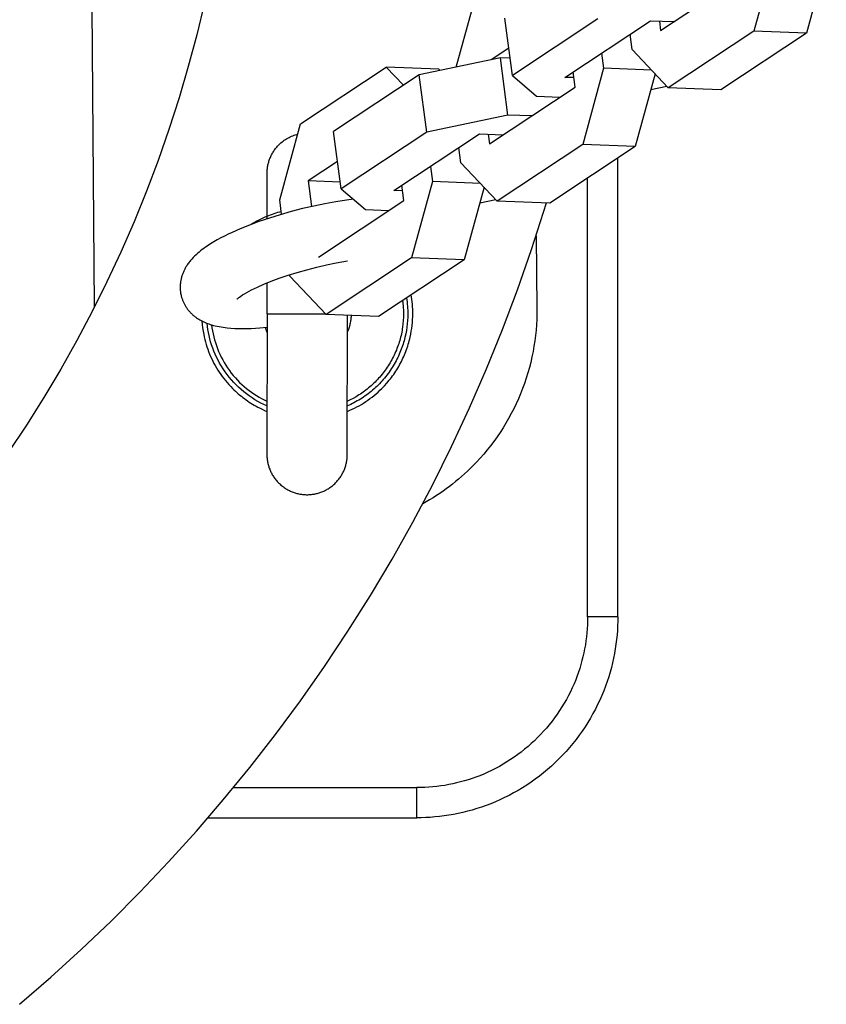
# Model space of a CAD drawing. Units: millimetres. Extents: x -730 to 2080, y -1673 to 1672.
# Drawn here: x 1508 to 1588, y -129 to -31 of the extents above; entities that cross this region are included whole.
import ezdxf

# ---------------------------------------------------------------- set-up
doc = ezdxf.new("R2010")
doc.units = ezdxf.units.MM
doc.layers.add('ORG1358CY 2D', color=7, linetype='Continuous', true_color=0x000000)

msp = doc.modelspace()

# ---------------------------------------------------------------- linework, layer by layer
at = {"layer": 'ORG1358CY 2D', "color": 18, "lineweight": -3, "true_color": 0x000000}
for points in [[(1515.477, -59.15), (1514.551, 60.142)], [(1583.129, -24.128), (1581.051, -31.706)], [(1588.261, -24.689), (1586.283, -31.901)], [(1571.783, -31.651), (1580.293, -26.012)], [(1526.401, -28.893), (1525.641, -32.068), (1524.801, -35.222), (1523.883, -38.355), (1522.88, -41.479), (1521.8, -44.578), (1520.641, -47.647), (1519.405, -50.687), (1518.093, -53.694), (1516.706, -56.668), (1515.244, -59.605), (1513.708, -62.505), (1512.108, -65.351), (1510.437, -68.155), (1508.696, -70.917), (1506.887, -73.635)], [(1551.449, -35.283), (1552.998, -29.641)], [(1557.036, -36.107), (1556.28, -30.412)], [(1565.547, -30.467), (1557.036, -36.107)], [(1562.269, -36.302), (1570.779, -30.663)], [(1570.779, -30.663), (1573.141, -30.751)], [(1571.656, -30.696), (1571.783, -31.651)], [(1568.946, -33.53), (1568.745, -32.011)], [(1568.756, -32.099), (1568.756, -32.099)], [(1581.051, -31.706), (1572.54, -37.345)], [(1586.283, -31.901), (1577.773, -37.54)], [(1586.283, -31.901), (1581.051, -31.706)], [(1556.677, -33.399), (1554.93, -34.557)], [(1565.908, -33.89), (1566.109, -35.406)], [(1572.54, -37.345), (1568.946, -33.53)], [(1555.843, -34.367), (1547.771, -36.05)], [(1556.81, -34.403), (1555.843, -34.367)], [(1556.6, -40.061), (1555.843, -34.367)], [(1535.978, -40.919), (1544.489, -35.28)], [(1547.771, -36.05), (1539.26, -41.69)], [(1544.489, -35.28), (1546.198, -37.092)], [(1549.721, -35.475), (1544.489, -35.28)], [(1548.528, -41.745), (1547.771, -36.05)], [(1549.721, -35.475), (1549.854, -35.616)], [(1557.036, -36.107), (1559.433, -38.182)], [(1563.273, -37.29), (1563.071, -35.77)], [(1566.109, -35.406), (1564.031, -42.984)], [(1570.881, -35.584), (1566.109, -35.406)], [(1571.242, -35.967), (1569.264, -43.179)], [(1563.147, -36.335), (1562.269, -36.302)], [(1570.815, -37.522), (1572.396, -37.192)], [(1554.764, -42.929), (1563.273, -37.29)], [(1559.433, -38.182), (1561.795, -38.27)], [(1577.773, -37.54), (1572.54, -37.345)], [(1556.6, -40.061), (1548.528, -41.745)], [(1558.958, -40.149), (1556.6, -40.061)], [(1533.899, -48.493), (1535.978, -40.919)], [(1532.644, -45.838), (1532.646, -45.749), (1532.649, -45.659), (1532.654, -45.569), (1532.661, -45.478), (1532.67, -45.387), (1532.682, -45.295), (1532.696, -45.203), (1532.712, -45.11), (1532.73, -45.017), (1532.751, -44.924), (1532.774, -44.831), (1532.8, -44.737), (1532.828, -44.644), (1532.858, -44.551), (1532.891, -44.458), (1532.927, -44.366), (1532.965, -44.274), (1533.005, -44.182), (1533.048, -44.091), (1533.093, -44.001), (1533.141, -43.912), (1533.191, -43.823), (1533.244, -43.736), (1533.299, -43.65), (1533.356, -43.564), (1533.416, -43.481), (1533.477, -43.398), (1533.541, -43.317), (1533.608, -43.238), (1533.676, -43.16), (1533.746, -43.085), (1533.819, -43.01), (1533.919, -42.914), (1534.023, -42.82), (1534.13, -42.731), (1534.239, -42.645), (1534.352, -42.564), (1534.466, -42.487), (1534.583, -42.414), (1534.702, -42.345), (1534.822, -42.281), (1534.944, -42.221), (1535.068, -42.166), (1535.192, -42.115), (1535.317, -42.068), (1535.442, -42.027), (1535.568, -41.989), (1535.694, -41.956)], [(1540.017, -47.384), (1539.26, -41.69)], [(1548.528, -41.745), (1540.017, -47.384)], [(1545.25, -47.58), (1553.759, -41.941)], [(1553.759, -41.941), (1556.121, -42.029)], [(1554.637, -41.974), (1554.764, -42.929)], [(1564.031, -42.984), (1555.521, -48.623)], [(1569.264, -43.179), (1564.031, -42.984)], [(1551.63, -43.352), (1551.63, -43.352)], [(1551.927, -44.808), (1551.725, -43.289)], [(1569.264, -43.179), (1560.754, -48.818)], [(1539.657, -44.677), (1536.735, -46.614)], [(1555.521, -48.623), (1551.927, -44.808)], [(1567.526, -90.001), (1567.526, -44.33)], [(1532.64, -50.377), (1532.644, -45.838), (1532.644, -45.838)], [(1548.889, -45.168), (1549.09, -46.684)], [(1536.735, -46.614), (1537.073, -49.154)], [(1539.931, -46.733), (1536.735, -46.614)], [(1549.09, -46.684), (1547.012, -54.262)], [(1553.862, -46.862), (1549.09, -46.684)], [(1564.526, -90.001), (1564.526, -46.318)], [(1540.017, -47.384), (1542.413, -49.46)], [(1546.127, -47.613), (1545.25, -47.58)], [(1546.254, -48.568), (1546.052, -47.048)], [(1554.223, -47.244), (1552.245, -54.457)], [(1508.01, -128.563), (1511.115, -125.875), (1514.153, -123.111), (1517.123, -120.274), (1520.022, -117.365), (1522.85, -114.386), (1525.603, -111.339), (1528.282, -108.226), (1530.922, -105), (1533.481, -101.709), (1535.958, -98.356), (1538.351, -94.942), (1540.682, -91.435), (1542.923, -87.87), (1545.075, -84.25), (1547.136, -80.578), (1549.113, -76.835), (1550.996, -73.045), (1552.783, -69.208), (1554.472, -65.327), (1556.063, -61.406), (1557.555, -57.445), (1558.946, -53.448), (1560.423, -48.806)], [(1541.233, -48.438), (1540.533, -48.526), (1539.475, -48.686), (1538.393, -48.88), (1537.274, -49.11), (1536.149, -49.37), (1535.029, -49.659), (1533.924, -49.973), (1532.863, -50.304), (1531.835, -50.653), (1530.883, -51.007), (1529.976, -51.373), (1529.161, -51.732), (1528.772, -51.916), (1528.396, -52.101), (1528.028, -52.292), (1527.673, -52.486), (1527.333, -52.682), (1527.006, -52.882), (1526.664, -53.105), (1526.499, -53.219), (1526.337, -53.335), (1526.18, -53.453), (1526.026, -53.573), (1525.876, -53.695), (1525.729, -53.82), (1525.581, -53.954), (1525.435, -54.092), (1525.292, -54.237), (1525.153, -54.387), (1525.085, -54.464), (1525.019, -54.543), (1524.953, -54.623), (1524.889, -54.705), (1524.826, -54.789), (1524.765, -54.874), (1524.705, -54.961), (1524.647, -55.05), (1524.572, -55.171), (1524.532, -55.24), (1524.492, -55.31), (1524.454, -55.382), (1524.416, -55.454), (1524.38, -55.528), (1524.346, -55.602), (1524.312, -55.678), (1524.28, -55.755), (1524.249, -55.833), (1524.22, -55.912), (1524.192, -55.992), (1524.166, -56.073), (1524.142, -56.156), (1524.119, -56.239), (1524.097, -56.324), (1524.078, -56.41), (1524.063, -56.486), (1524.049, -56.562), (1524.036, -56.639), (1524.025, -56.717), (1524.016, -56.794), (1524.008, -56.872), (1524.002, -56.951), (1523.998, -57.03), (1523.996, -57.109), (1523.995, -57.188), (1523.995, -57.268), (1523.998, -57.348), (1524.002, -57.428), (1524.009, -57.509), (1524.017, -57.589), (1524.027, -57.67), (1524.042, -57.771), (1524.059, -57.871), (1524.08, -57.971), (1524.103, -58.071), (1524.122, -58.142), (1524.142, -58.213), (1524.164, -58.283), (1524.187, -58.353), (1524.211, -58.421), (1524.237, -58.49), (1524.263, -58.557), (1524.292, -58.624), (1524.321, -58.691), (1524.352, -58.756), (1524.384, -58.821), (1524.417, -58.885), (1524.452, -58.949), (1524.488, -59.011), (1524.524, -59.073), (1524.563, -59.134), (1524.608, -59.204), (1524.654, -59.272), (1524.702, -59.338), (1524.751, -59.403), (1524.801, -59.466), (1524.852, -59.529), (1524.904, -59.589), (1524.957, -59.649), (1525.011, -59.706), (1525.065, -59.763), (1525.121, -59.818), (1525.178, -59.872), (1525.235, -59.925), (1525.293, -59.976), (1525.352, -60.026), (1525.412, -60.074), (1525.485, -60.132), (1525.559, -60.187), (1525.633, -60.24), (1525.708, -60.29), (1525.784, -60.34), (1525.859, -60.387), (1525.935, -60.432), (1526.012, -60.476), (1526.147, -60.548), (1526.284, -60.616), (1526.421, -60.679), (1526.559, -60.738), (1526.697, -60.793), (1526.836, -60.843), (1526.975, -60.89), (1527.114, -60.933), (1527.301, -60.986), (1527.49, -61.034), (1527.682, -61.077), (1527.875, -61.115), (1528.07, -61.15), (1528.268, -61.18), (1528.467, -61.207), (1528.667, -61.23), (1529.043, -61.264), (1529.429, -61.287), (1529.82, -61.301), (1530.222, -61.306), (1530.632, -61.301), (1531.052, -61.288), (1531.917, -61.238), (1532.63, -61.176)], [(1534.089, -49.924), (1533.899, -48.493)], [(1537.744, -54.207), (1546.254, -48.568)], [(1553.796, -48.8), (1555.377, -48.47)], [(1560.754, -48.818), (1555.521, -48.623)], [(1534.054, -49.663), (1533.868, -49.712), (1533.683, -49.764), (1533.5, -49.819), (1533.317, -49.878), (1533.136, -49.94), (1532.956, -50.006), (1532.777, -50.074), (1532.6, -50.146), (1532.402, -50.231), (1532.207, -50.319), (1532.013, -50.412), (1531.821, -50.508), (1531.63, -50.609), (1531.442, -50.713), (1531.256, -50.822), (1531.072, -50.934)], [(1542.413, -49.46), (1544.775, -49.548)], [(1559.397, -52.078), (1559.479, -59.342)], [(1529.624, -58.389), (1529.624, -58.389), (1529.624, -58.389), (1529.624, -58.389), (1529.624, -58.389), (1529.624, -58.389), (1529.624, -58.389), (1529.639, -58.374), (1529.657, -58.356), (1529.683, -58.333), (1529.72, -58.302), (1529.766, -58.265), (1529.82, -58.223), (1529.883, -58.176), (1530.03, -58.073), (1530.206, -57.958), (1530.398, -57.841), (1530.613, -57.717), (1530.849, -57.588), (1531.105, -57.455), (1531.381, -57.319), (1531.675, -57.18), (1532.311, -56.9), (1533.051, -56.601), (1533.845, -56.307), (1534.723, -56.008), (1535.637, -55.723), (1536.598, -55.45), (1537.575, -55.198), (1538.554, -54.971), (1539.524, -54.772), (1540.636, -54.576)], [(1547.012, -54.262), (1538.502, -59.901)], [(1552.245, -54.457), (1543.734, -60.096)], [(1552.245, -54.457), (1547.012, -54.262)], [(1532.631, -59.838), (1532.634, -56.766)], [(1534.908, -56.086), (1534.89, -55.954)], [(1538.502, -59.901), (1534.908, -56.086)], [(1540.622, -69.554), (1540.88, -69.443), (1541.113, -69.337), (1541.343, -69.225), (1541.571, -69.107), (1541.795, -68.984), (1542.017, -68.855), (1542.236, -68.72), (1542.452, -68.58), (1542.665, -68.435), (1542.874, -68.284), (1543.081, -68.127), (1543.283, -67.966), (1543.482, -67.799), (1543.677, -67.626), (1543.868, -67.449), (1544.056, -67.266), (1544.309, -67.004), (1544.554, -66.733), (1544.789, -66.452), (1544.903, -66.309), (1545.015, -66.163), (1545.124, -66.016), (1545.231, -65.866), (1545.335, -65.714), (1545.437, -65.56), (1545.537, -65.404), (1545.634, -65.246), (1545.728, -65.086), (1545.819, -64.923), (1545.908, -64.76), (1545.994, -64.595), (1546.076, -64.428), (1546.156, -64.26), (1546.233, -64.091), (1546.307, -63.92), (1546.377, -63.748), (1546.445, -63.575), (1546.51, -63.4), (1546.571, -63.224), (1546.629, -63.048), (1546.685, -62.871), (1546.736, -62.693), (1546.785, -62.514), (1546.831, -62.335), (1546.873, -62.155), (1546.934, -61.867), (1546.986, -61.578), (1547.031, -61.289), (1547.067, -60.999), (1547.095, -60.71), (1547.115, -60.42), (1547.127, -60.131), (1547.131, -59.842), (1547.128, -59.603), (1547.12, -59.366), (1547.107, -59.129), (1547.088, -58.893), (1547.064, -58.658), (1547.035, -58.423), (1547, -58.19), (1546.961, -57.958)], [(1546.505, -58.26), (1546.536, -58.463), (1546.562, -58.664), (1546.583, -58.865), (1546.601, -59.065), (1546.614, -59.263), (1546.624, -59.461), (1546.629, -59.657), (1546.631, -59.851), (1546.625, -60.175), (1546.609, -60.503), (1546.582, -60.834), (1546.543, -61.168), (1546.492, -61.504), (1546.429, -61.842), (1546.353, -62.182), (1546.311, -62.352), (1546.265, -62.521), (1546.216, -62.691), (1546.164, -62.861), (1546.109, -63.03), (1546.05, -63.2), (1545.989, -63.368), (1545.923, -63.537), (1545.855, -63.704), (1545.783, -63.871), (1545.708, -64.038), (1545.63, -64.203), (1545.548, -64.368), (1545.463, -64.531), (1545.375, -64.693), (1545.284, -64.854), (1545.189, -65.014), (1545.092, -65.172), (1544.991, -65.329), (1544.887, -65.484), (1544.78, -65.638), (1544.67, -65.789), (1544.557, -65.939), (1544.441, -66.087), (1544.322, -66.233), (1544.201, -66.376), (1544.076, -66.518), (1543.949, -66.657), (1543.819, -66.793), (1543.687, -66.928), (1543.552, -67.059), (1543.415, -67.189), (1543.275, -67.315), (1543.133, -67.439), (1542.989, -67.56), (1542.843, -67.678), (1542.695, -67.793), (1542.545, -67.906), (1542.392, -68.015), (1542.239, -68.121), (1542.083, -68.225), (1541.926, -68.325), (1541.767, -68.422), (1541.607, -68.516), (1541.446, -68.606), (1541.283, -68.694), (1541.12, -68.778), (1540.955, -68.859), (1540.789, -68.936), (1540.623, -69.01)], [(1546.114, -58.519), (1546.136, -58.687), (1546.155, -58.855), (1546.171, -59.022), (1546.184, -59.189), (1546.201, -59.521), (1546.206, -59.851), (1546.2, -60.174), (1546.183, -60.501), (1546.155, -60.829), (1546.115, -61.159), (1546.091, -61.325), (1546.063, -61.49), (1546.033, -61.656), (1545.999, -61.822), (1545.963, -61.987), (1545.923, -62.153), (1545.88, -62.318), (1545.835, -62.483), (1545.786, -62.647), (1545.734, -62.811), (1545.679, -62.975), (1545.621, -63.138), (1545.56, -63.3), (1545.496, -63.461), (1545.428, -63.621), (1545.358, -63.781), (1545.285, -63.939), (1545.209, -64.096), (1545.13, -64.252), (1545.048, -64.407), (1544.963, -64.56), (1544.875, -64.711), (1544.785, -64.861), (1544.691, -65.01), (1544.596, -65.156), (1544.497, -65.301), (1544.396, -65.444), (1544.292, -65.586), (1544.186, -65.725), (1544.077, -65.862), (1543.966, -65.997), (1543.852, -66.129), (1543.737, -66.26), (1543.619, -66.388), (1543.499, -66.514), (1543.377, -66.637), (1543.253, -66.758), (1543.127, -66.876), (1542.999, -66.992), (1542.869, -67.105), (1542.738, -67.216), (1542.605, -67.324), (1542.471, -67.429), (1542.335, -67.532), (1542.198, -67.632), (1542.06, -67.729), (1541.92, -67.823), (1541.78, -67.915), (1541.495, -68.089), (1541.207, -68.252), (1540.916, -68.404), (1540.623, -68.545)], [(1559.479, -59.342), (1559.476, -59.871), (1559.46, -60.401), (1559.432, -60.934), (1559.39, -61.467), (1559.336, -62.002), (1559.268, -62.536), (1559.186, -63.071), (1559.092, -63.605), (1558.983, -64.137), (1558.862, -64.668), (1558.727, -65.197), (1558.579, -65.723), (1558.417, -66.246), (1558.243, -66.765), (1558.055, -67.28), (1557.855, -67.79), (1557.642, -68.295), (1557.416, -68.795), (1557.178, -69.288), (1556.929, -69.775), (1556.667, -70.255), (1556.394, -70.727), (1556.11, -71.192), (1555.816, -71.649), (1555.511, -72.097), (1555.196, -72.536), (1554.871, -72.966), (1554.537, -73.387), (1554.193, -73.798), (1553.842, -74.198), (1553.482, -74.589), (1553.115, -74.969), (1552.842, -75.24), (1552.563, -75.508), (1552.278, -75.771), (1551.988, -76.031), (1551.692, -76.285), (1551.391, -76.535), (1551.085, -76.781), (1550.774, -77.021), (1550.458, -77.256), (1550.137, -77.486), (1549.811, -77.711), (1549.481, -77.93), (1549.146, -78.144), (1548.807, -78.352), (1548.464, -78.554), (1548.117, -78.75)], [(1526.155, -60.552), (1526.183, -60.889), (1526.222, -61.223), (1526.272, -61.555), (1526.332, -61.886), (1526.385, -62.136), (1526.444, -62.384), (1526.508, -62.631), (1526.579, -62.877), (1526.656, -63.121), (1526.739, -63.362), (1526.827, -63.602), (1526.922, -63.84), (1527.022, -64.075), (1527.129, -64.308), (1527.241, -64.539), (1527.358, -64.768), (1527.482, -64.993), (1527.611, -65.216), (1527.746, -65.437), (1527.886, -65.654), (1528.033, -65.868), (1528.184, -66.079), (1528.341, -66.286), (1528.504, -66.49), (1528.672, -66.69), (1528.845, -66.886), (1529.023, -67.078), (1529.206, -67.266), (1529.345, -67.403), (1529.487, -67.537), (1529.631, -67.668), (1529.777, -67.796), (1529.926, -67.922), (1530.078, -68.045), (1530.231, -68.166), (1530.387, -68.283), (1530.545, -68.398), (1530.706, -68.51), (1530.868, -68.619), (1531.033, -68.725), (1531.2, -68.828), (1531.369, -68.928), (1531.541, -69.025), (1531.714, -69.119), (1531.937, -69.234), (1532.163, -69.344), (1532.392, -69.448), (1532.622, -69.546)], [(1532.631, -59.838), (1532.618, -73.838), (1532.618, -73.838)], [(1532.631, -59.838), (1532.631, -59.838), (1538.447, -59.843)], [(1543.734, -60.096), (1538.502, -59.901)], [(1540.618, -73.845), (1540.618, -73.845), (1540.631, -59.98)], [(1540.629, -61.678), (1540.676, -61.574), (1540.719, -61.469), (1540.759, -61.364), (1540.797, -61.258), (1540.832, -61.152), (1540.863, -61.045), (1540.892, -60.939), (1540.918, -60.833), (1540.941, -60.726), (1540.962, -60.62), (1540.979, -60.515), (1540.994, -60.41), (1541.007, -60.305), (1541.016, -60.201), (1541.024, -60.098), (1541.028, -59.995)], [(1532.622, -69.003), (1532.32, -68.865), (1532.022, -68.716), (1531.726, -68.556), (1531.435, -68.386), (1531.149, -68.205), (1530.868, -68.014), (1530.593, -67.813), (1530.324, -67.602), (1530.062, -67.382), (1529.808, -67.152), (1529.561, -66.914), (1529.323, -66.668), (1529.094, -66.413), (1528.873, -66.152), (1528.662, -65.883), (1528.461, -65.608), (1528.27, -65.327), (1528.089, -65.041), (1527.918, -64.75), (1527.758, -64.454), (1527.609, -64.155), (1527.471, -63.853), (1527.344, -63.549), (1527.227, -63.242), (1527.121, -62.935), (1527.026, -62.626), (1526.942, -62.317), (1526.869, -62.008), (1526.805, -61.7), (1526.752, -61.393), (1526.709, -61.087), (1526.676, -60.784)], [(1527.119, -60.934), (1527.157, -61.23), (1527.205, -61.526), (1527.263, -61.823), (1527.331, -62.119), (1527.408, -62.415), (1527.496, -62.709), (1527.593, -63.002), (1527.7, -63.293), (1527.816, -63.581), (1527.943, -63.865), (1528.078, -64.147), (1528.224, -64.424), (1528.378, -64.696), (1528.542, -64.964), (1528.714, -65.226), (1528.894, -65.483), (1529.083, -65.733), (1529.279, -65.976), (1529.483, -66.212), (1529.694, -66.442), (1529.912, -66.663), (1530.136, -66.877), (1530.365, -67.082), (1530.601, -67.279), (1530.841, -67.467), (1531.085, -67.647), (1531.334, -67.818), (1531.586, -67.98), (1531.842, -68.133), (1532.1, -68.277), (1532.36, -68.411), (1532.623, -68.537)], [(1532.444, -61.194), (1532.485, -61.314), (1532.529, -61.434), (1532.577, -61.553), (1532.629, -61.671)], [(1532.618, -73.838), (1532.619, -73.927), (1532.621, -74.016), (1532.626, -74.106), (1532.633, -74.197), (1532.643, -74.289), (1532.654, -74.381), (1532.668, -74.473), (1532.684, -74.566), (1532.702, -74.659), (1532.723, -74.752), (1532.746, -74.845), (1532.771, -74.939), (1532.799, -75.032), (1532.829, -75.125), (1532.862, -75.218), (1532.897, -75.31), (1532.935, -75.403), (1532.975, -75.494), (1533.018, -75.585), (1533.063, -75.675), (1533.11, -75.765), (1533.16, -75.853), (1533.213, -75.941), (1533.268, -76.027), (1533.325, -76.112), (1533.384, -76.196), (1533.446, -76.279), (1533.51, -76.36), (1533.576, -76.439), (1533.644, -76.517), (1533.714, -76.593), (1533.786, -76.667), (1533.861, -76.74), (1533.936, -76.81), (1534.014, -76.878), (1534.093, -76.945), (1534.174, -77.009), (1534.257, -77.071), (1534.34, -77.13), (1534.426, -77.187), (1534.512, -77.242), (1534.599, -77.295), (1534.688, -77.345), (1534.777, -77.393), (1534.867, -77.438), (1534.958, -77.481), (1535.05, -77.521), (1535.142, -77.559), (1535.234, -77.595), (1535.327, -77.628), (1535.42, -77.658), (1535.513, -77.686), (1535.607, -77.712), (1535.7, -77.735), (1535.793, -77.756), (1535.886, -77.774), (1535.979, -77.79), (1536.071, -77.804), (1536.163, -77.816), (1536.254, -77.825), (1536.345, -77.832), (1536.435, -77.837), (1536.525, -77.841), (1536.614, -77.842), (1536.703, -77.841), (1536.792, -77.838), (1536.882, -77.833), (1536.973, -77.826), (1537.065, -77.817), (1537.157, -77.805), (1537.249, -77.791), (1537.342, -77.776), (1537.435, -77.757), (1537.528, -77.737), (1537.621, -77.714), (1537.715, -77.688), (1537.808, -77.66), (1537.901, -77.63), (1537.994, -77.597), (1538.086, -77.562), (1538.179, -77.524), (1538.27, -77.484), (1538.361, -77.442), (1538.451, -77.396), (1538.541, -77.349), (1538.629, -77.299), (1538.717, -77.246), (1538.803, -77.192), (1538.888, -77.135), (1538.972, -77.075), (1539.055, -77.013), (1539.136, -76.949), (1539.215, -76.883), (1539.293, -76.815), (1539.369, -76.745), (1539.443, -76.673), (1539.516, -76.599), (1539.586, -76.523), (1539.654, -76.445), (1539.721, -76.366), (1539.785, -76.285), (1539.847, -76.202), (1539.906, -76.119), (1539.963, -76.034), (1540.018, -75.947), (1540.071, -75.86), (1540.121, -75.772), (1540.169, -75.682), (1540.214, -75.592), (1540.257, -75.501), (1540.297, -75.41), (1540.335, -75.318), (1540.371, -75.225), (1540.404, -75.132), (1540.434, -75.039), (1540.462, -74.946), (1540.488, -74.853), (1540.511, -74.759), (1540.532, -74.666), (1540.55, -74.573), (1540.566, -74.481), (1540.58, -74.388), (1540.592, -74.296), (1540.601, -74.205), (1540.608, -74.114), (1540.613, -74.024), (1540.617, -73.934), (1540.618, -73.845)], [(1564.526, -90.001), (1564.522, -90.401), (1564.507, -90.801), (1564.484, -91.201), (1564.451, -91.6), (1564.408, -91.998), (1564.356, -92.396), (1564.295, -92.791), (1564.225, -93.186), (1564.145, -93.578), (1564.056, -93.969), (1563.958, -94.357), (1563.851, -94.743), (1563.735, -95.126), (1563.61, -95.507), (1563.476, -95.884), (1563.333, -96.258), (1563.168, -96.66), (1562.993, -97.057), (1562.808, -97.449), (1562.612, -97.837), (1562.407, -98.219), (1562.192, -98.596), (1561.968, -98.968), (1561.734, -99.333), (1561.492, -99.693), (1561.24, -100.047), (1560.979, -100.393), (1560.71, -100.734), (1560.432, -101.067), (1560.145, -101.393), (1559.85, -101.711), (1559.548, -102.022), (1559.237, -102.325), (1558.918, -102.619), (1558.592, -102.906), (1558.259, -103.184), (1557.919, -103.453), (1557.572, -103.714), (1557.219, -103.966), (1556.859, -104.209), (1556.493, -104.442), (1556.122, -104.667), (1555.745, -104.882), (1555.362, -105.087), (1554.975, -105.282), (1554.582, -105.467), (1554.185, -105.643), (1553.784, -105.808), (1553.41, -105.951), (1553.032, -106.085), (1552.652, -106.21), (1552.269, -106.326), (1551.883, -106.433), (1551.494, -106.531), (1551.104, -106.62), (1550.711, -106.699), (1550.317, -106.77), (1549.921, -106.831), (1549.524, -106.883), (1549.126, -106.925), (1548.727, -106.958), (1548.327, -106.982), (1547.927, -106.996), (1547.526, -107.001)], [(1567.526, -90.001), (1567.521, -90.444), (1567.506, -90.892), (1567.481, -91.343), (1567.445, -91.798), (1567.399, -92.255), (1567.341, -92.714), (1567.272, -93.176), (1567.192, -93.64), (1567.101, -94.105), (1566.997, -94.571), (1566.882, -95.037), (1566.754, -95.504), (1566.615, -95.97), (1566.463, -96.436), (1566.298, -96.9), (1566.122, -97.362), (1565.933, -97.823), (1565.732, -98.281), (1565.518, -98.735), (1565.292, -99.186), (1565.054, -99.633), (1564.803, -100.076), (1564.54, -100.513), (1564.266, -100.945), (1563.98, -101.37), (1563.682, -101.79), (1563.373, -102.202), (1563.053, -102.607), (1562.722, -103.003), (1562.381, -103.392), (1562.03, -103.772), (1561.668, -104.143), (1561.298, -104.504), (1560.918, -104.856), (1560.529, -105.197), (1560.132, -105.528), (1559.727, -105.848), (1559.315, -106.157), (1558.896, -106.454), (1558.47, -106.74), (1558.039, -107.015), (1557.601, -107.277), (1557.159, -107.528), (1556.712, -107.766), (1556.261, -107.992), (1555.806, -108.206), (1555.349, -108.407), (1554.888, -108.596), (1554.425, -108.773), (1553.961, -108.937), (1553.496, -109.089), (1553.029, -109.229), (1552.563, -109.356), (1552.096, -109.471), (1551.63, -109.575), (1551.165, -109.667), (1550.702, -109.747), (1550.24, -109.816), (1549.78, -109.873), (1549.323, -109.92), (1548.869, -109.955), (1548.418, -109.981), (1547.97, -109.996), (1547.526, -110.001)], [(1567.526, -90.001), (1567.526, -90.001), (1567.526, -90.001), (1567.525, -90.001), (1567.523, -90.001), (1567.514, -90.001), (1567.476, -90.001), (1567.316, -90.001), (1566.647, -90.001), (1564.526, -90.001)], [(1529.3, -107.001), (1547.526, -107.001)], [(1547.526, -110.001), (1547.526, -110.001), (1547.526, -110), (1547.526, -110), (1547.526, -109.998), (1547.526, -109.988), (1547.526, -109.95), (1547.526, -109.79), (1547.526, -109.122), (1547.526, -107.001)], [(1526.772, -110.001), (1547.526, -110.001)]]:
    msp.add_lwpolyline(points, dxfattribs=at)

doc.saveas('drawing.dxf')
